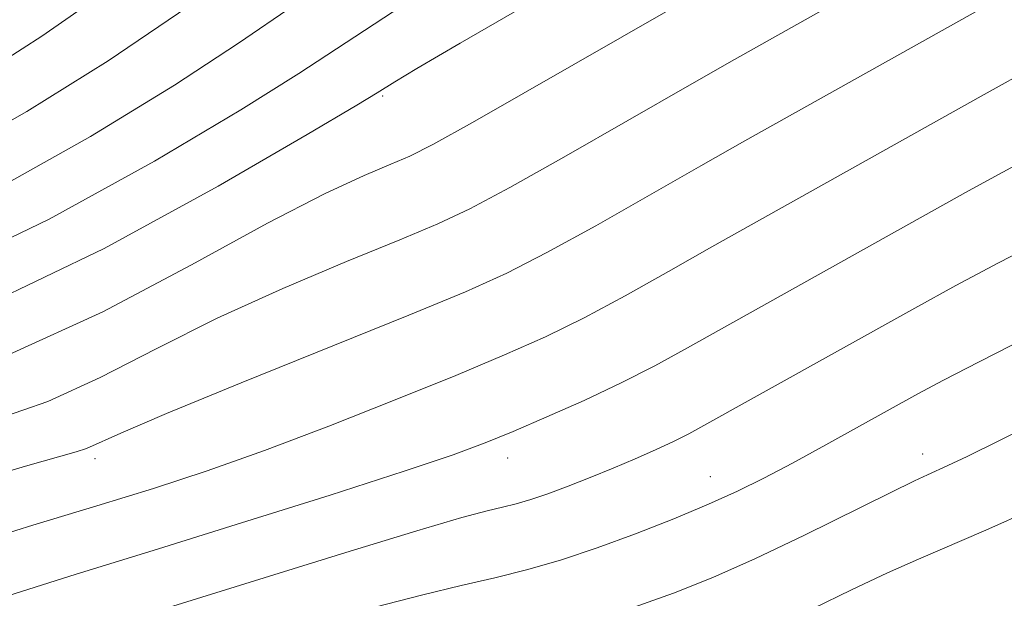
# Model space of a CAD drawing. Extents: x 2159800 to 2162700, y 302300 to 305200.
# Drawn here: x 2160355 to 2160413, y 303212 to 303245 of the extents above; entities that cross this region are included whole.
import ezdxf

# ---------------------------------------------------------------- set-up
doc = ezdxf.new("R2010")
doc.units = 0
doc.header["$MEASUREMENT"] = 0
for name, color, linetype, lineweight in [('CONTOUR INDEX', 41, 'Continuous', 13), ('CONTOUR INTERMEDIATE', 44, 'Continuous', 0), ('SPOT ELEVATION DTM', 2, 'Continuous', 13)]:
    doc.layers.add(name, color=color, linetype=linetype, lineweight=lineweight)

msp = doc.modelspace()

# ---------------------------------------------------------------- linework, layer by layer
at = {"layer": 'CONTOUR INDEX', "flags": 128}
for points, elevation in [([(2160436.964, 303287.105), (2160431.9251, 303282.508), (2160425.851, 303276.931), (2160424.047, 303275.336), (2160422.46, 303274.031), (2160421.086, 303272.971), (2160420.031, 303272.1909), (2160419.222, 303271.622), (2160417.877, 303270.787), (2160415.036, 303269.1069), (2160399.691, 303260.115), (2160396.828, 303258.414), (2160394.857, 303257.201), (2160382.267, 303249.323), (2160377.414, 303246.249), (2160371.38, 303242.307), (2160367.991, 303240.18), (2160362.95, 303237.181), (2160356.811, 303233.7969), (2160350.507, 303230.768)], 980), ([(2160458.9121, 303244.972), (2160455.179, 303241.933), (2160451.132, 303238.866), (2160447.142, 303235.991), (2160443.634, 303233.5319), (2160440.873, 303231.62), (2160438.495, 303230.029), (2160435.98, 303228.442), (2160432.986, 303226.645), (2160429.891, 303224.837), (2160425.471, 303222.31), (2160424.348, 303221.689), (2160423.524, 303221.253), (2160422.6571, 303220.812), (2160421.459, 303220.228), (2160419.653, 303219.3731), (2160417.098, 303218.186), (2160414.196, 303216.859), (2160411.482, 303215.647), (2160407.553, 303213.972), (2160405.745, 303213.169), (2160403.648, 303212.174), (2160401.4069, 303211.0849)], 1000), ([(2160414.514, 303242.808), (2160411.219, 303240.985), (2160395.503, 303232.191), (2160392.967, 303230.75), (2160390.443, 303229.3369), (2160388.036, 303228.049), (2160385.776, 303226.939), (2160383.392, 303225.878), (2160380.542, 303224.688), (2160377.015, 303223.258), (2160373.138, 303221.7261), (2160369.37, 303220.297), (2160366.033, 303219.114), (2160362.894, 303218.088), (2160359.585, 303217.07), (2160355.846, 303215.94), (2160351.86, 303214.697)], 990)]:
    msp.add_lwpolyline(points, dxfattribs=dict(at, elevation=elevation))
at = {"layer": 'CONTOUR INTERMEDIATE', "flags": 128}
for points, elevation in [([(2160446.704, 303302.3771), (2160422.017, 303279.75), (2160420.538, 303278.466), (2160419.491, 303277.691), (2160417.847, 303276.547), (2160415.25, 303274.82), (2160411.51, 303272.458), (2160406.641, 303269.508), (2160401.468, 303266.394), (2160397.023, 303263.637), (2160393.973, 303261.573), (2160391.539, 303259.793), (2160388.579, 303257.706), (2160384.31, 303254.907), (2160379.365, 303251.742), (2160374.738, 303248.747), (2160371.101, 303246.29), (2160367.864, 303244.068), (2160364.118, 303241.614), (2160359.224, 303238.63), (2160353.612, 303235.504)], 978), ([(2160422.8071, 303287.245), (2160419.072, 303283.964), (2160416.355, 303281.6889), (2160414.189, 303279.985), (2160412.119, 303278.456), (2160409.7459, 303276.836), (2160406.682, 303274.894), (2160402.721, 303272.486), (2160398.38, 303269.812), (2160394.356, 303267.159), (2160391.118, 303264.731), (2160388.22, 303262.386), (2160384.99, 303259.898), (2160380.956, 303257.113), (2160376.464, 303254.161), (2160372.061, 303251.245), (2160368.126, 303248.504), (2160364.348, 303245.829), (2160360.246, 303243.048), (2160355.498, 303240.0799), (2160350.413, 303237.211)], 976), ([(2160442.222, 303285.724), (2160438.322, 303282.132), (2160431.07, 303275.372), (2160428.173, 303272.726), (2160425.983, 303270.838), (2160424.332, 303269.544), (2160422.969, 303268.592), (2160421.599, 303267.717), (2160419.751, 303266.608), (2160403.963, 303257.398), (2160399.056, 303254.58), (2160395.648, 303252.655), (2160380.796, 303244.069), (2160378.273, 303242.592), (2160376.985, 303241.824), (2160375.962, 303241.183), (2160374.761, 303240.461), (2160371.863, 303238.747), (2160366.676, 303235.732), (2160360.011, 303232.091), (2160353.032, 303228.744)], 982), ([(2160412.172, 303284.911), (2160408.887, 303282.279), (2160406.391, 303280.365), (2160404.2419, 303278.853), (2160401.8539, 303277.331), (2160398.8021, 303275.464), (2160395.292, 303273.229), (2160391.689, 303270.6809), (2160388.263, 303267.889), (2160384.902, 303264.978), (2160381.4, 303262.089), (2160377.603, 303259.319), (2160369.385, 303253.743), (2160365.151, 303250.719), (2160360.831, 303247.59), (2160356.374, 303244.481), (2160351.7721, 303241.529)], 974), ([(2160447.48, 303284.343), (2160444.719, 303281.757), (2160436.3181, 303273.834), (2160432.392, 303270.185), (2160429.713, 303267.797), (2160427.877, 303266.341), (2160426.195, 303265.22), (2160424.108, 303263.94), (2160421.552, 303262.421), (2160415.311, 303258.766), (2160411.857, 303256.757), (2160408.398, 303254.763), (2160405.108, 303252.886), (2160396.175, 303247.855), (2160381.529, 303239.45), (2160379.21, 303238.158), (2160377.87, 303237.481), (2160376.757, 303237.007), (2160375.201, 303236.359), (2160372.881, 303235.2879), (2160369.5609, 303233.578), (2160365.124, 303231.143), (2160359.934, 303228.402), (2160354.472, 303225.906)], 984), ([(2160412.834, 303252.127), (2160396.809, 303243.117), (2160394.197, 303241.63), (2160386.997, 303237.505), (2160383.698, 303235.65), (2160381.371, 303234.408), (2160379.493, 303233.526), (2160377.283, 303232.606), (2160374.174, 303231.339), (2160370.451, 303229.766), (2160366.61, 303228.018), (2160363.053, 303226.231), (2160359.788, 303224.56), (2160356.728, 303223.165), (2160353.7959, 303222.15)], 986), ([(2160417.825, 303249.791), (2160397.427, 303238.37), (2160394.85, 303236.91), (2160388.72, 303233.421), (2160385.867, 303231.849), (2160383.532, 303230.657), (2160381.116, 303229.571), (2160377.81, 303228.206), (2160368.02, 303224.244), (2160363.66, 303222.458), (2160360.982, 303221.32), (2160358.9841, 303220.423), (2160358.38, 303220.218), (2160355.433, 303219.393), (2160352.378, 303218.504)], 988), ([(2160413.375, 303237.034), (2160410.476, 303235.455), (2160394.074, 303226.299), (2160392.167, 303225.253), (2160390.205, 303224.249), (2160388.042, 303223.231), (2160385.852, 303222.2589), (2160383.895, 303221.421), (2160382.263, 303220.7491), (2160380.385, 303220.056), (2160377.524, 303219.094), (2160373.209, 303217.707), (2160368.039, 303216.077), (2160362.8791, 303214.476), (2160358.385, 303213.096), (2160354.39, 303211.824)], 992), ([(2160421.151, 303235.836), (2160412.236, 303231.26), (2160409.734, 303229.925), (2160407.355, 303228.618), (2160394.149, 303221.28), (2160393.248, 303220.825), (2160392.211, 303220.346), (2160391.02, 303219.825), (2160389.729, 303219.282), (2160388.3939, 303218.736), (2160387.097, 303218.223), (2160385.921, 303217.784), (2160384.926, 303217.447), (2160384.066, 303217.192), (2160383.2701, 303216.9879), (2160382.383, 303216.777), (2160380.907, 303216.385), (2160378.262, 303215.6119), (2160374.121, 303214.343), (2160360.391, 303210.085)], 994), ([(2160417.859, 303228.913), (2160411.098, 303225.486), (2160409.018, 303224.41), (2160407.518, 303223.604), (2160402.159, 303220.64), (2160400.1969, 303219.5739), (2160398.531, 303218.696), (2160396.989, 303217.936), (2160395.301, 303217.173), (2160393.279, 303216.323), (2160391.045, 303215.442), (2160388.804, 303214.621), (2160386.712, 303213.931), (2160384.743, 303213.359), (2160382.828, 303212.871), (2160380.863, 303212.418), (2160378.616, 303211.888), (2160375.821, 303211.154)], 996), ([(2160415.219, 303222.337), (2160412.328, 303220.901), (2160410.4071, 303219.96), (2160409.271, 303219.419), (2160408.085, 303218.891), (2160407.327, 303218.54), (2160405.936, 303217.862), (2160400.866, 303215.352), (2160398.037, 303213.998), (2160395.549, 303212.884), (2160393.261, 303211.969), (2160390.902, 303211.143)], 998)]:
    msp.add_lwpolyline(points, dxfattribs=dict(at, elevation=elevation))
at = {"layer": 'SPOT ELEVATION DTM'}
for p in [(2160376.28, 303240.99, 982.19), (2160359.48, 303219.82, 988.44), (2160383.58, 303219.87, 992.6), (2160407.8, 303220.09, 997.44), (2160395.4, 303218.77, 995.26)]:
    msp.add_point(p, dxfattribs=at)

doc.saveas('drawing.dxf')
